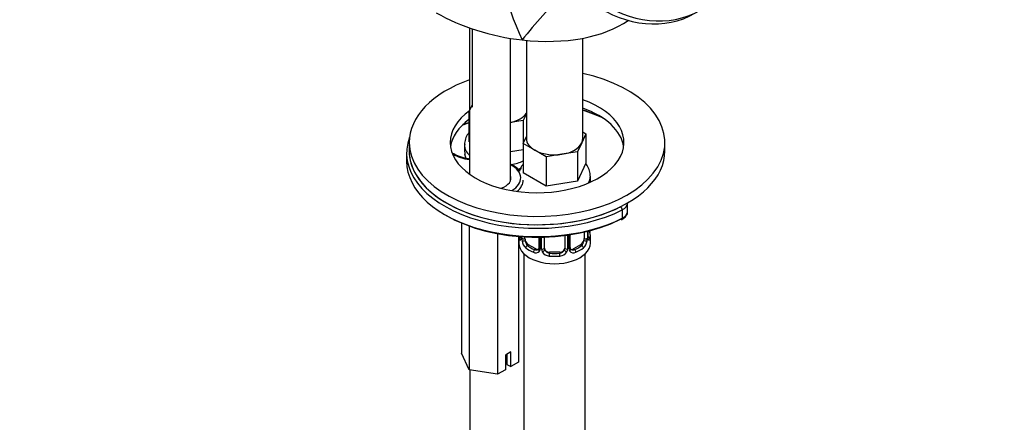
# Model space of a CAD drawing. Units: millimetres. Extents: x 0 to 1478, y 0 to 1758.
# Drawn here: x 253 to 445, y 430 to 509 of the extents above; entities that cross this region are included whole.
import ezdxf
from ezdxf import colors
from ezdxf.entities.mleader import LeaderData, LeaderLine
from ezdxf.math import Vec2, Vec3

# ---------------------------------------------------------------- set-up
doc = ezdxf.new("R2010")
doc.units = ezdxf.units.MM
doc.layers.add('DV5_Défaut', color=7, linetype='Continuous')
doc.layers.add('Défaut', color=7, linetype='Continuous')

# ---------------------------------------------------------------- blocks, each defined once
blk = doc.blocks.new('_DOT')
at = {"color": 0}
blk.add_line((0, 0), (-1, 0), dxfattribs=at)
at = {"color": 0, "const_width": 0.333}
blk.add_lwpolyline([(-0.1665, 0, 1), (0.1665, 0, 1)], format="xyb", close=True, dxfattribs=at)
blk = doc.blocks.new('SE4')
at = {"layer": 'DV5_Défaut', "color": 7, "linetype": 'Continuous'}
for p, q in [((340.53, 507.07), (340.53, 478.5)), ((341.05, 506.89), (341.05, 491.57)), ((348.53, 477.23), (348.53, 505.04)), ((351.65, 504.64), (351.65, 485.45)), ((362.65, 485.45), (362.65, 505.05)), ((340.41, 490.62), (341.05, 491.99)), ((340.53, 490.55), (340.41, 490.62)), ((340.41, 490.62), (340.41, 484.91)), ((351.65, 490.31), (351.04, 488.98)), ((351.04, 488.98), (348.53, 488.59)), ((351.04, 488.98), (351.04, 484.54)), ((351.02, 484.5), (351.65, 485.87)), ((363.29, 486.4), (362.46, 484.63)), ((362.65, 486.76), (363.29, 486.4)), ((363.29, 486.4), (363.29, 480.68)), ((328.72, 484.69), (328.72, 483.06)), ((339.55, 484.22), (339.55, 482.98)), ((340.53, 484.84), (340.41, 484.91)), ((353.26, 483.2), (351.02, 484.5)), ((351.02, 484.5), (351.02, 478.78)), ((362.46, 484.63), (361.64, 482.86)), ((378.72, 483.06), (378.72, 484.69)), ((328.22, 482.65), (328.22, 481.02)), ((351.02, 483.26), (348.53, 482.88)), ((355.51, 481.91), (353.26, 483.2)), ((358.58, 482.38), (355.51, 481.91)), ((355.51, 481.91), (355.51, 476.19)), ((361.64, 482.86), (358.58, 482.38)), ((361.64, 482.86), (361.64, 477.14)), ((363.29, 480.68), (361.64, 477.14)), ((355.51, 476.19), (351.02, 478.78)), ((364.15, 476.94), (364.15, 478.1)), ((361.64, 477.14), (355.51, 476.19)), ((371.43, 471.19), (371.43, 472.82)), ((370.39, 471.51), (370.39, 469.88)), ((338.95, 468.97), (338.95, 443.51)), ((340.45, 468.38), (340.45, 440.29)), ((346.02, 466.88), (346.02, 439.42)), ((350.11, 466.33), (350.11, 441.78)), ((350.15, 466.33), (350.15, 465.04)), ((350.74, 466.03), (350.74, 466.28)), ((351.35, 465.94), (351.35, 466.24)), ((354.1, 466.18), (354.1, 464.16)), ((354.34, 466.18), (354.34, 463.95)), ((354.61, 463.88), (354.61, 466.19)), ((355.15, 464.07), (355.15, 466.2)), ((359.15, 466.52), (359.15, 464.07)), ((359.69, 466.6), (359.69, 463.88)), ((359.97, 463.95), (359.97, 466.63)), ((360.21, 464.16), (360.21, 466.67)), ((362.95, 467.2), (362.95, 465.94)), ((363.56, 467.34), (363.56, 466.03)), ((363.67, 466.18), (363.67, 467.37)), ((363.7, 466.27), (363.7, 467.38)), ((364.15, 465.04), (364.15, 466.51)), ((352.06, 464.71), (351.83, 464.58)), ((353.48, 463.89), (352.06, 464.71)), ((362.24, 464.71), (360.83, 463.89)), ((362.24, 464.71), (362.47, 464.58)), ((351.15, 462.95), (351.15, 216.82)), ((353.48, 463.89), (353.25, 463.76)), ((356.15, 463.25), (356.15, 463.07)), ((358.15, 463.25), (356.15, 463.25)), ((358.15, 463.25), (358.15, 463.07)), ((360.83, 463.89), (361.06, 463.76)), ((363.15, 216.82), (363.15, 462.95)), ((340.45, 440.29), (338.95, 443.51)), ((348.6, 443.77), (347.54, 443.15)), ((347.54, 443.15), (347.54, 440.3)), ((347.84, 443.33), (347.84, 441.35)), ((348.6, 440.91), (348.6, 443.77)), ((347.84, 441.35), (348.6, 440.91)), ((350.11, 441.78), (348.6, 440.91)), ((346.02, 439.42), (340.45, 440.29)), ((340.55, 440.27), (340.55, 362.11)), ((347.54, 440.3), (346.02, 439.42))]:
    blk.add_line(p, q, dxfattribs=at)
for centre, radius, start, end in [((399.62, 527.9), 54.02, 180.156, 205.405), ((428.5, 443.08), 99.18, 134.3371, 141.5648), ((325.37, 478.17), 14.86, 13.3243, 16.3941), ((351.66, 477.43), 2.5, 113.0004, 128.743), ((351.32, 477.84), 1.83, 112.913, 128.4367), ((349.61, 466.22), 0.996, 345.9312, 2.9962), ((349.34, 466.14), 1.29, 343.3385, 1.8084), ((353.64, 466.05), 2.89, 180.5093, 191.9483), ((360.67, 466.05), 2.89, 348.0493, 359.4931), ((364.96, 466.14), 1.29, 178.1771, 196.676), ((364.64, 466.21), 0.942, 176.3784, 194.4374), ((378.33, 471.31), 14.86, 194.9096, 196.394), ((353.09, 465.8), 2.32, 188.7542, 226.8152), ((360.47, 464.11), 0.256, 167.1817, 222.8177), ((361.21, 465.8), 2.32, 313.1842, 351.2464), ((353.45, 464.11), 0.972, 242.8666, 320.2121), ((353.53, 464.45), 0.746, 247.8303, 300.0658), ((353.56, 463.94), 0.779, 325.2937, 1.0277), ((355.71, 463.9), 1.1, 180.837, 209.4908), ((356.24, 464.23), 1.72, 210.2871, 265.0453), ((356.33, 464.26), 1.21, 206.8319, 261.5389), ((357.98, 464.26), 1.2, 278.249, 333.3802), ((358.06, 464.23), 1.72, 274.9548, 329.7127), ((358.6, 463.9), 1.1, 330.5042, 359.168), ((360.74, 463.94), 0.779, 178.9659, 214.7127), ((360.85, 464.11), 0.972, 219.7872, 297.134), ((360.77, 464.44), 0.735, 240.0387, 292.8078)]:
    blk.add_arc(centre, radius, start, end, dxfattribs=at)
for centre, major_axis, ratio, start_param, end_param in [((373.09, 529.87), (-11.5, 19.92), 0.816497, 0, 3.141593), ((374.09, 530.44), (-11.5, 19.92), 0.816497, 0, 3.206822), ((350.08, 519.33), (-25.65, 4.75), 0.549956, 0.998694, 1.700994), ((350.08, 519.33), (-25.65, 4.75), 0.549956, 1.700994, 2.655954), ((353.72, 484.69), (-25, 0), 0.57735, 0, 4.347143), ((353.72, 484.69), (-25, 0), 0.57735, 5.268274, 6.283185), ((353.72, 484.69), (-17, 0), 0.57735, 0, 4.159365), ((353.72, 483.06), (-17, 0), 0.57735, 3.224878, 4.159365), ((353.72, 481.02), (19.5, 0), 0.57735, 0.85175, 1.095141), ((353.72, 484.69), (-17, 0), 0.57735, 5.600497, 6.283185), ((353.72, 483.06), (-17, 0), 0.57735, 5.611919, 6.1999), ((346.55, 491.57), (5.5, 0), 0.57735, 5.081582, 5.902669), ((353.72, 480.61), (20, 0), 0.57735, 0.863528, 1.107976), ((347.34, 480.16), (-15.98, 0), 0.57735, -1.122053, -1.028942), ((347.34, 480.57), (-15.48, 0), 0.57735, -1.106442, -1.018189), ((353.72, 482.65), (25.5, 0), 0.57735, 2.930673, 5.424548), ((357.15, 485.45), (5.5, 0), 0.57735, 3.141593, 3.926991), ((357.15, 485.45), (-5.5, 0), 0.57735, 2.879793, 3.141593), ((346.55, 484.22), (-7, 0), 0.57735, 6.281961, 6.283185), ((346.55, 484.22), (-7, 0), 0.57735, 0, 0.536854), ((357.15, 485.45), (5.5, 0), 0.57735, 4.974188, 6.021386), ((353.72, 483.06), (-25, 0), 0.57735, 0, 3.141593), ((353.72, 483.06), (25, 0), 0.57735, 3.141593, 3.474097), ((342.86, 486.07), (8.5, 0), 0.57735, 3.982633, 4.435284), ((346.55, 482.98), (7, 0), 0.57735, 3.141593, 3.293694), ((357.15, 485.45), (5.5, 0), 0.57735, 3.926991, 4.974188), ((353.72, 481.02), (25.5, 0), 0.57735, 3.141593, 5.424548), ((344.53, 477.75), (-6, 0), 0.57735, 2.356194, 3.982661), ((346.55, 484.22), (-7, 0), 0.57735, 1.882102, 2.263836), ((353.72, 483.06), (25, 0), 0.57735, 3.474097, 5.424548), ((344.53, 477.75), (-4.1, 0), 0.57735, 2.133247, 3.362907), ((357.15, 478.1), (-7, 0), 0.57735, 2.807174, 3.140464), ((344.53, 477.35), (-6.5, 0), 0.57735, 2.514883, 3.141593), ((370.06, 471.73), (0.223, -0.447), 0.533555, 0.819432, 2.390228), ((368.43, 472.82), (-3, 0), 0.57735, 2.282955, 3.158059), ((353.72, 480.61), (25, 0), 0.57735, 3.91704, 5.424548), ((370.06, 470.09), (-0.223, 0.447), 0.533555, 3.142039, 3.961024), ((368.43, 471.19), (-3, 0), 0.57735, 2.282955, 3.141593), ((370.06, 470.09), (-0.223, 0.447), 0.533555, 2.390228, 3.142039), ((357.15, 466.51), (7, 0), 0.57735, 3.186674, 3.293694), ((350.63, 465.93), (-0.387, -0.103), 0.80707, 4.501306, 6.072102), ((350.95, 465.85), (0.381, -0.123), 0.86268, 3.133374, 3.728142), ((351.11, 466.12), (-0.4, 0), 0.57735, 0.413752, 2.229412), ((363.2, 466.12), (0.4, 0), 0.57735, 4.053773, 5.869434), ((363.3, 466.27), (-0.4, 0), 0.57735, 2.769946, 3.141593), ((363.68, 465.93), (0.387, -0.103), 0.80707, 0.211083, 1.781879), ((357.15, 466.83), (-6.6, 0), 0.57735, 3.017713, 3.265472), ((363.3, 466.27), (-0.4, 0), 0.57735, 3.141593, 3.162396), ((363.35, 465.85), (-0.381, -0.123), 0.86268, 2.555043, 3.150774), ((363.68, 467.08), (-0.387, -0.103), 0.80707, 2.93051, 4.162071), ((357.15, 466.51), (-7, 0), 0.57735, 2.989492, 3.293694), ((357.15, 465.04), (-7, 0), 0.57735, 0, 3.141593), ((351.17, 465.55), (-0.392, -0.078), 0.178244, 0.357599, 2.242775), ((352.06, 465.53), (-0.5, 0.866), 0.57735, 0.785398, 1.231911), ((352.06, 465.53), (0.5, -0.866), 0.57735, 4.373504, 5.497787), ((351.83, 464.25), (-0.247, -0.314), 0.658162, 4.015526, 5.586322), ((357.15, 466.51), (-7, 0), 0.57735, 0.633297, 0.937499), ((357.15, 466.83), (-6.6, 0), 0.57735, 0.633297, 0.937499), ((354.5, 464.16), (0.4, 0), 0.57735, 3.141593, 4.298637), ((354.76, 464.1), (-0.4, 0), 0.57735, 1.19915, 3.01481), ((356.15, 464.07), (1, 0), 0.816497, 3.141593, 3.588106), ((358.15, 464.07), (1, 0), 0.816497, 5.836672, 6.283185), ((359.55, 464.1), (0.4, 0), 0.57735, 3.268375, 5.084035), ((359.81, 464.16), (-0.4, 0), 0.57735, 1.984548, 3.141593), ((357.15, 466.83), (6.6, 0), 0.57735, 5.345686, 5.649888), ((357.15, 466.51), (7, 0), 0.57735, 5.345686, 5.649888), ((362.24, 465.53), (0.5, 0.866), 0.57735, 3.926991, 5.051274), ((362.47, 464.25), (0.247, -0.314), 0.658162, 0.696863, 2.267659), ((362.24, 465.53), (0.5, 0.866), 0.57735, 5.051274, 5.497787), ((363.14, 465.55), (0.392, -0.078), 0.178244, 4.04041, 5.925586), ((353.25, 463.44), (-0.156, -0.368), 0.483207, 3.861676, 5.432473), ((353.48, 464.71), (-0.5, 0.866), 0.57735, 2.356194, 3.141593), ((354.37, 463.7), (0.333, -0.222), 0.670791, 3.121584, 4.652076), ((354.89, 463.58), (-0.355, -0.185), 0.387288, 0.98259, 2.867767), ((356.15, 464.07), (1, 0), 0.816497, 3.588106, 4.712389), ((356.15, 462.74), (-0.035, -0.398), 0.123712, 3.762557, 5.333353), ((357.15, 466.51), (7, 0), 0.57735, 4.560288, 4.86449), ((357.15, 466.83), (-6.6, 0), 0.57735, 1.418695, 1.722897), ((358.15, 464.07), (1, 0), 0.816497, 4.712389, 5.836672), ((358.15, 462.74), (0.035, -0.398), 0.123712, 0.949832, 2.520628), ((359.41, 463.58), (0.355, -0.185), 0.387288, 3.415419, 5.300595), ((359.94, 463.7), (-0.333, -0.222), 0.670791, 1.631109, 3.169983), ((360.83, 464.71), (0.5, 0.866), 0.57735, 3.174025, 3.926991), ((361.06, 463.44), (0.156, -0.368), 0.483207, 0.850713, 2.421509)]:
    blk.add_ellipse(centre, major_axis=major_axis, ratio=ratio, start_param=start_param, end_param=end_param, dxfattribs=at)
for points, knots in [([(340.41, 486.64), (340.17, 486.33), (339.8, 485.69), (339.53, 484.81), (339.57, 484.35), (339.58, 484.23)], [0, 0, 0, 0, 0.441091, 0.871553, 1, 1, 1, 1]), ([(340.52, 481.45), (340.24, 481.5), (339.43, 481.66), (338.28, 482.03), (337.5, 482.4), (337.18, 482.57)], [0, 0, 0, 0, 0.219147, 0.658452, 1, 1, 1, 1]), ([(350.36, 479.11), (350.24, 479.27), (349.84, 479.69), (349.25, 480.11), (348.79, 480.36), (348.71, 480.4)], [0, 0, 0, 0, 0.314478, 0.88454, 1, 1, 1, 1]), ([(351.02, 480.52), (350.78, 480.21), (350.52, 479.76), (350.32, 479.25), (350.28, 479.11)], [0, 0, 0, 0, 0.725426, 1, 1, 1, 1]), ([(364.14, 478.09), (364.11, 478.49), (364.06, 479.19), (363.66, 480.02), (363.34, 480.45), (363.25, 480.56)], [0, 0, 0, 0, 0.408056, 0.835106, 1, 1, 1, 1]), ([(370.28, 469.65), (370.44, 469.73), (370.81, 469.94), (371.24, 470.42), (371.47, 470.93), (371.41, 471.16), (371.41, 471.19)], [0, 0, 0, 0, 0.224161, 0.604698, 0.954318, 1, 1, 1, 1]), ([(350.57, 465.98), (350.57, 465.97), (350.57, 465.96), (350.56, 465.95), (350.56, 465.95)], [0, 0, 0, 0, 0.575102, 1, 1, 1, 1]), ([(363.74, 465.95), (363.74, 465.95), (363.74, 465.96), (363.73, 465.97), (363.73, 465.98)], [0, 0, 0, 0, 0.730585, 1, 1, 1, 1]), ([(350.58, 465.77), (350.55, 465.71), (350.53, 465.66), (350.46, 465.61), (350.43, 465.6), (350.37, 465.63), (350.34, 465.66), (350.28, 465.75), (350.25, 465.81), (350.23, 465.89)], [0, 0, 0, 0, 0.25, 0.25, 0.5, 0.5, 0.75, 0.75, 1, 1, 1, 1]), ([(351.42, 465.54), (351.44, 465.45), (351.46, 465.35), (351.5, 465.16), (351.53, 465.07), (351.64, 464.82), (351.72, 464.67), (351.83, 464.58)], [0, 0, 0, 0, 0.25, 0.25, 0.5, 0.5, 1, 1, 1, 1]), ([(362.47, 464.58), (362.53, 464.63), (362.57, 464.69), (362.66, 464.82), (362.7, 464.9), (362.8, 465.16), (362.85, 465.35), (362.88, 465.54)], [0, 0, 0, 0, 0.25, 0.25, 0.5, 0.5, 1, 1, 1, 1]), ([(364.07, 465.89), (364.05, 465.81), (364.02, 465.75), (363.97, 465.66), (363.94, 465.63), (363.87, 465.6), (363.84, 465.61), (363.78, 465.66), (363.75, 465.71), (363.73, 465.77)], [0, 0, 0, 0, 0.25, 0.25, 0.5, 0.5, 0.75, 0.75, 1, 1, 1, 1])]:
    blk.add_open_spline(points, degree=3, knots=knots, dxfattribs=at)
for points in [[(354.09, 464.16), (354.09, 464.03), (354.07, 463.95), (354.03, 463.93)], [(354.03, 463.93), (354.02, 463.89), (353.97, 463.85), (353.89, 463.82)], [(360.41, 463.81), (360.36, 463.81), (360.32, 463.86), (360.29, 463.94)]]:
    blk.add_open_spline(points, degree=3, dxfattribs=at)

msp = doc.modelspace()

# ---------------------------------------------------------------- block references
at = {"layer": 'Défaut'}
msp.add_blockref('SE4', (0, 0), dxfattribs=at)

# ---------------------------------------------------------------- leaders
at = {"layer": 'Défaut', "color": 7, "linetype": 'Continuous'}
ml = msp.add_multileader_mtext('Standard', dxfattribs=at)
ml.set_content('{\\pxsm0.9;\\fSolid Edge ISO|b1||i0||c0|p34;\\W1.;13/03/2018\\P}', color=256)
ml.set_leader_properties()
ml.set_arrow_properties(name='DOT')
ml.build(insert=Vec2(0, 0))
ml.multileader.update_dxf_attribs({"leader_type": 0, "dogleg_length": 0, "arrow_head_size": 12})
ctx = ml.context
ctx.base_point, ctx.char_height, ctx.arrow_head_size, ctx.landing_gap_size = Vec3(1390.41, 1750.71), 12, 12, 4.2
notes = []
notes.append((ctx, [(0, (0, 0, 0), (0, 0), (1, 0), 1, [])]))
ctx.mtext.insert = Vec3(1392.41, 1756.83)
for ctx, leaders in notes:
    for number, flags, end, landing, length, lines in leaders:
        leader = LeaderData()
        leader.index, (leader.has_last_leader_line, leader.has_dogleg_vector, leader.attachment_direction) = number, flags
        leader.last_leader_point, leader.dogleg_vector, leader.dogleg_length = Vec3(end), Vec3(landing), length
        for number, points, colour, breaks in lines:
            line = LeaderLine()
            line.index, line.vertices, line.color, line.breaks = number, Vec3.list(points), colors.encode_raw_color(colour), breaks
            leader.lines.append(line)
        ctx.leaders.append(leader)

doc.saveas('drawing.dxf')
